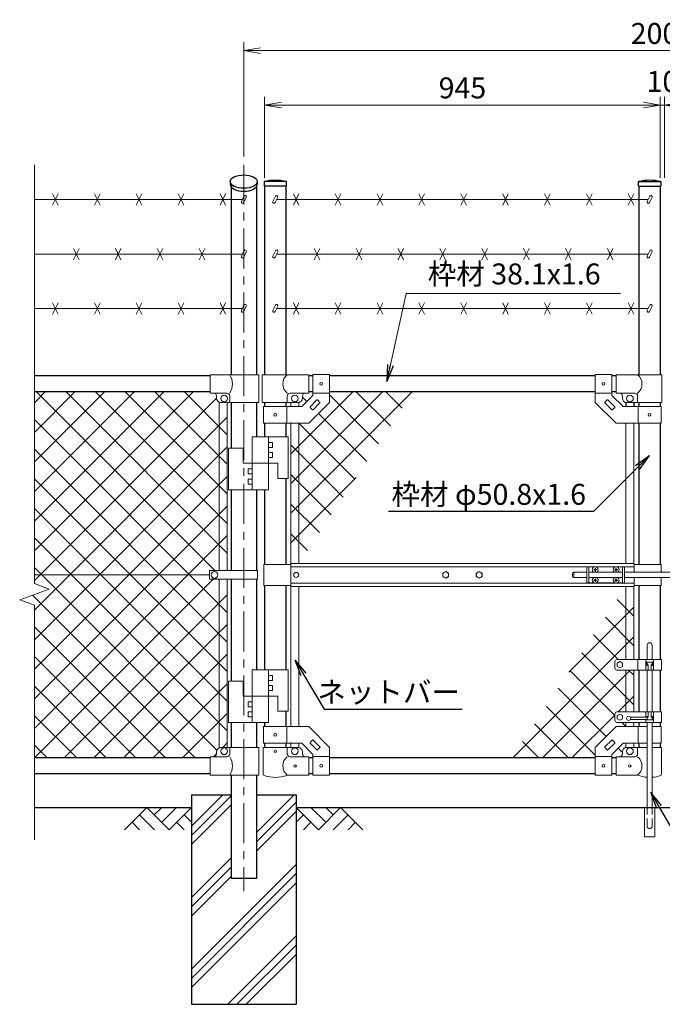
# Model space of a CAD drawing. Units: millimetres. Extents: x 8400 to 16800, y 0 to 5940.
# Drawn here: x 12549 to 14084, y 2181 to 4532 of the extents above; entities that cross this region are included whole.
import ezdxf
from ezdxf import colors
from ezdxf.entities.mleader import LeaderData, LeaderLine
from ezdxf.enums import TextEntityAlignment as Align
from ezdxf.math import Vec2, Vec3

# ---------------------------------------------------------------- set-up
doc = ezdxf.new("R2010")
doc.units = ezdxf.units.MM
doc.header["$LTSCALE"] = 3
doc.header["$MEASUREMENT"] = 0
doc.linetypes.add('CENTER', pattern=[50.8, 31.75, -6.35, 6.35, -6.35])
doc.linetypes.add('DASHED', pattern=[19.05, 12.7, -6.35])
doc.layers.get('Defpoints').update_dxf_attribs({"color": 8})
for name, color, linetype in [('D-BGD', 7, 'Continuous'), ('D-STR1', 1, 'Continuous'), ('D-STR4', 7, 'Continuous')]:
    doc.layers.add(name, color=color, linetype=linetype)
for name, color, linetype, lineweight in [('D-BMK', 2, 'CENTER', 13), ('D-DCR-HCH', 7, 'Continuous', 13), ('D-STR-DIM', 7, 'Continuous', 13), ('D-STR-TXT', 7, 'Continuous', 13), ('D-STR2', 7, 'Continuous', 13), ('D-STR3', 3, 'Continuous', 13)]:
    doc.layers.add(name, color=color, linetype=linetype, lineweight=lineweight)
doc.styles.add('ゴシック', font='txt')
doc.dimstyles.new('STYLE', dxfattribs={"dimscale": 20, "dimtxt": 2.5, "dimasz": 2, "dimexe": 1, "dimexo": 1, "dimgap": 0.8, "dimtad": 1, "dimdsep": 46, "dimtxsty": 'ゴシック', "dimblk": 'OPEN', "dimcen": 1e-08, "dimclrd": 256, "dimclre": 256, "dimclrt": 256, "dimadec": 0, "dimazin": 2, "dimtfac": 1, "dimtmove": 2, "dimatfit": 3, "dimldrblk": 'OPEN', "dimfxl": 0, "dimtolj": 1, "dimtzin": 0, "dimlwd": -1, "dimlwe": -1, "dimarcsym": 0})

# ---------------------------------------------------------------- blocks, each defined once
blk = doc.blocks.new('_Open')
at = {"color": 0, "linetype": 'ByBlock', "lineweight": -2}
for p, q in [((-1, 0.167), (0, 0)), ((-1, -0.167), (0, 0)), ((0, 0), (-1, 0))]:
    blk.add_line(p, q, dxfattribs=at)
blk = doc.blocks.new('*D21')
at = {"layer": 'D-STR-DIM'}
for p, q in [((13134, 4154.4), (13134, 4348)), ((13174, 4328), (14039, 4328)), ((14079, 4154.4), (14079, 4348))]:
    blk.add_line(p, q, dxfattribs=at)
at = {"layer": 'Defpoints', "color": 0}
for p in [(14079, 4328), (13134, 4134.4), (14079, 4134.4)]:
    blk.add_point(p, dxfattribs=at)
at = {"layer": 'D-STR-DIM', "xscale": 40, "yscale": 40, "zscale": 40, "rotation": 180}
blk.add_blockref('_Open', (13134, 4328), dxfattribs=at)
at = {"layer": 'D-STR-DIM', "xscale": 40, "yscale": 40, "zscale": 40}
blk.add_blockref('_Open', (14079, 4328), dxfattribs=at)
at = {"layer": 'D-STR-DIM', "insert": (13606.5, 4369), "char_height": 50, "attachment_point": 5, "style": 'ゴシック'}
blk.add_mtext('\\A1;945', dxfattribs=at)
blk = doc.blocks.new('*D23')
at = {"layer": 'D-STR-DIM'}
for p, q in [((14039, 4328), (13999, 4328)), ((14079, 4154.4), (14079, 4348)), ((14079, 4328), (14089.5, 4328)), ((14089.5, 4154.4), (14089.5, 4348)), ((14129.5, 4328), (14169.5, 4328))]:
    blk.add_line(p, q, dxfattribs=at)
at = {"layer": 'Defpoints', "color": 0}
for p in [(14089.5, 4328), (14079, 4134.4), (14089.5, 4134.4)]:
    blk.add_point(p, dxfattribs=at)
at = {"layer": 'D-STR-DIM', "xscale": 40, "yscale": 40, "zscale": 40}
blk.add_blockref('_Open', (14079, 4328), dxfattribs=at)
at = {"layer": 'D-STR-DIM', "xscale": 40, "yscale": 40, "zscale": 40, "rotation": 180}
blk.add_blockref('_Open', (14089.5, 4328), dxfattribs=at)
at = {"layer": 'D-STR-DIM', "insert": (14084.2, 4384.4), "char_height": 50, "attachment_point": 5, "style": 'ゴシック'}
blk.add_mtext('\\A1;10', dxfattribs=at)
blk = doc.blocks.new('*D24')
at = {"layer": 'D-STR-DIM'}
for p, q in [((13084.2, 4205.5), (13084.2, 4478)), ((15084.2, 4205.5), (15084.2, 4478)), ((13124.2, 4458), (15044.2, 4458))]:
    blk.add_line(p, q, dxfattribs=at)
at = {"layer": 'Defpoints', "color": 0}
for p in [(15084.2, 4458), (13084.2, 4185.5), (15084.2, 4185.5)]:
    blk.add_point(p, dxfattribs=at)
at = {"layer": 'D-STR-DIM', "xscale": 40, "yscale": 40, "zscale": 40, "rotation": 180}
blk.add_blockref('_Open', (13084.2, 4458), dxfattribs=at)
at = {"layer": 'D-STR-DIM', "xscale": 40, "yscale": 40, "zscale": 40}
blk.add_blockref('_Open', (15084.2, 4458), dxfattribs=at)
at = {"layer": 'D-STR-DIM', "insert": (14084.2, 4499), "char_height": 50, "attachment_point": 5, "style": 'ゴシック'}
blk.add_mtext('\\A1;2000', dxfattribs=at)

msp = doc.modelspace()

# ---------------------------------------------------------------- linework, layer by layer
at = {"layer": 'D-BGD'}
for p, q in [((12584.215, 2651.367), (12959.215, 2651.367)), ((13209.215, 2651.367), (14959.215, 2651.367))]:
    msp.add_line(p, q, dxfattribs=at)
at = {"layer": 'D-BMK'}
msp.add_line((13084.215, 4185.524), (13084.215, 2451.367), dxfattribs=at)
at = {"layer": 'D-DCR-HCH'}
for p, q in [((12959.215, 2606.767), (13033.815, 2681.367)), ((13114.465, 2591.308), (13204.524, 2681.367)), ((12959.215, 2584.67), (13053.965, 2679.42)), ((12959.215, 2562.573), (13053.965, 2657.323)), ((13114.465, 2569.211), (13209.215, 2663.961)), ((12852.791, 2651.367), (12799.579, 2598.155)), ((12835.054, 2633.63), (12870.691, 2598.155)), ((12852.791, 2651.367), (12906.003, 2598.155)), ((12870.436, 2633.537), (12888.266, 2651.367)), ((12888.266, 2615.893), (12923.741, 2651.367)), ((12906.003, 2598.155), (12959.215, 2651.367)), ((12941.478, 2633.63), (12959.215, 2615.974)), ((13114.465, 2547.114), (13209.215, 2641.864)), ((13262.427, 2598.155), (13209.215, 2651.367)), ((13226.953, 2633.63), (13209.215, 2615.974)), ((13280.165, 2615.893), (13244.69, 2651.367)), ((13315.639, 2651.367), (13262.427, 2598.155)), ((13297.902, 2633.63), (13280.165, 2651.367)), ((13333.377, 2633.63), (13297.739, 2598.155)), ((13315.639, 2651.367), (13368.851, 2598.155)), ((12817.317, 2615.893), (12835.135, 2598.155)), ((12923.741, 2615.893), (12941.559, 2598.155)), ((13244.69, 2615.893), (13226.871, 2598.155)), ((13351.114, 2615.893), (13333.295, 2598.155)), ((12959.215, 2436.058), (13053.965, 2530.808)), ((12959.215, 2265.35), (13209.215, 2515.35)), ((12959.215, 2413.961), (13053.965, 2508.711)), ((12959.215, 2243.252), (13209.215, 2493.252)), ((12959.215, 2391.864), (13053.965, 2486.614)), ((12959.215, 2221.155), (13209.215, 2471.155)), ((13045.942, 2181.367), (13209.215, 2344.641)), ((13068.039, 2181.367), (13209.215, 2322.543)), ((13090.136, 2181.367), (13209.215, 2300.446))]:
    msp.add_line(p, q, dxfattribs=at)
at = {"layer": 'D-STR-DIM'}
for p, q in [((12584.215, 4185.524), (12584.215, 3185.594)), ((12619.454, 3172.767), (12584.215, 3185.594)), ((12548.977, 3147.115), (12619.454, 3172.767)), ((12584.215, 3134.29), (12548.977, 3147.115)), ((12584.215, 3134.29), (12584.215, 2574.062))]:
    msp.add_line(p, q, dxfattribs=at)
at = {"layer": 'D-STR1'}
for p, q in [((13052.115, 4145.367), (13052.115, 4138.439)), ((13116.315, 4145.367), (13116.315, 4138.439)), ((13185.965, 4145.367), (13132.765, 4145.367)), ((13132.765, 4145.367), (13132.765, 4134.367)), ((13185.965, 4134.367), (13185.965, 4145.367)), ((14026.965, 4145.367), (14080.165, 4145.367)), ((14026.965, 4134.367), (14026.965, 4145.367)), ((14080.165, 4145.367), (14080.165, 4134.367)), ((13053.965, 4133.069), (13053.965, 3684.367)), ((13114.465, 4133.069), (13114.465, 3684.367)), ((13185.965, 4134.367), (13132.765, 4134.367)), ((13133.965, 4134.367), (13133.965, 3684.367)), ((13184.765, 4134.367), (13184.765, 3684.367)), ((14026.965, 4134.367), (14080.165, 4134.367)), ((14028.165, 4134.367), (14028.165, 3684.367)), ((14078.965, 4134.367), (14078.965, 3684.367)), ((13004.215, 3681.367), (12584.215, 3681.367)), ((13249.365, 3681.367), (13239.365, 3681.367)), ((13923.565, 3681.367), (13289.365, 3681.367)), ((13973.565, 3681.367), (13963.565, 3681.367)), ((13004.215, 3643.367), (12584.215, 3643.367)), ((13249.365, 3643.367), (13239.365, 3643.367)), ((13923.565, 3643.367), (13289.365, 3643.367)), ((13973.565, 3643.367), (13963.565, 3643.367)), ((13053.965, 3618.367), (13053.965, 3508.867)), ((13114.465, 3618.367), (13114.465, 3535.867)), ((13133.965, 3618.367), (13133.965, 3608.367)), ((13184.765, 3618.367), (13184.765, 3608.367)), ((13997.065, 3618.367), (13997.065, 3608.367)), ((14016.065, 3618.367), (14016.065, 3608.367)), ((14028.165, 3618.367), (14028.165, 3608.367)), ((14078.965, 3618.367), (14078.965, 3608.367)), ((13133.965, 3568.367), (13133.965, 3535.867)), ((13184.765, 3568.367), (13184.765, 3535.867)), ((14028.165, 3568.367), (14028.165, 3231.367)), ((14078.965, 3568.367), (14078.965, 3231.367)), ((13184.765, 3436.867), (13184.765, 3231.367)), ((13053.965, 3409.867), (13053.965, 3216.867)), ((13114.465, 3409.867), (13114.465, 3216.867)), ((13133.965, 3409.867), (13133.965, 3231.367)), ((13053.965, 3195.868), (13053.965, 2952.768)), ((13114.465, 3195.868), (13114.465, 2979.768)), ((13133.965, 3181.367), (13133.965, 2979.768)), ((13184.765, 3181.367), (13184.765, 2979.768)), ((14028.165, 3181.367), (14028.165, 3004.368)), ((14078.965, 3181.367), (14078.965, 3004.368)), ((14028.165, 2979.368), (14028.165, 2879.368)), ((14078.965, 2979.368), (14078.965, 2879.368)), ((13184.765, 2880.768), (13184.765, 2844.368)), ((13053.965, 2853.768), (13053.965, 2794.367)), ((13114.465, 2853.768), (13114.465, 2794.367)), ((13133.965, 2853.768), (13133.965, 2844.368)), ((14028.165, 2854.368), (14028.165, 2844.368)), ((14078.965, 2854.368), (14078.965, 2844.368)), ((13133.965, 2804.368), (13133.965, 2794.367)), ((13184.765, 2804.368), (13184.765, 2794.367)), ((14028.165, 2804.368), (14028.165, 2794.367)), ((14078.965, 2804.368), (14078.965, 2794.367)), ((13004.215, 2769.367), (12584.215, 2769.367)), ((13249.365, 2769.367), (13239.365, 2769.367)), ((13923.565, 2769.367), (13289.365, 2769.367)), ((13973.565, 2769.367), (13963.565, 2769.367)), ((13004.215, 2731.367), (12584.215, 2731.367)), ((13053.965, 2728.367), (13053.965, 2481.367)), ((13114.465, 2728.367), (13114.465, 2481.367)), ((13249.365, 2731.367), (13239.365, 2731.367)), ((13923.565, 2731.367), (13289.365, 2731.367)), ((13973.565, 2731.367), (13963.565, 2731.367)), ((13114.465, 2481.367), (13053.965, 2481.367))]:
    msp.add_line(p, q, dxfattribs=at)
for centre in [(13159.365, 4028.941), (14053.565, 4028.941)]:
    msp.add_arc(centre, 119.427, 77.130522, 102.869478, dxfattribs=at)
msp.add_ellipse((13084.215, 4145.367), major_axis=(-32.1, 0), ratio=0.5, dxfattribs=at)
msp.add_ellipse((13084.215, 4138.439), major_axis=(-32.1, 0), ratio=0.5, start_param=0, end_param=3.14159265, dxfattribs=at)
at = {"layer": 'D-STR2'}
for p, q in [((12584.215, 3263.914), (12963.669, 3643.367)), ((12584.215, 3334.625), (12892.958, 3643.367)), ((12584.215, 3405.335), (12822.247, 3643.367)), ((12584.215, 3476.046), (12751.537, 3643.367)), ((12584.215, 3546.757), (12680.826, 3643.367)), ((12584.215, 3617.467), (12610.115, 3643.367)), ((13015.485, 3216.867), (12588.984, 3643.367)), ((13044.715, 3258.347), (12659.694, 3643.367)), ((13044.715, 3329.057), (12730.405, 3643.367)), ((13044.715, 3399.768), (12801.116, 3643.367)), ((13044.715, 3470.479), (12871.826, 3643.367)), ((13044.715, 3541.189), (12942.537, 3643.367)), ((13196.865, 3495.378), (13344.855, 3643.367)), ((13196.865, 3424.667), (13415.566, 3643.367)), ((13196.865, 3353.956), (13486.276, 3643.367)), ((13434.452, 3561.928), (13353.013, 3643.367)), ((13462.727, 3604.364), (13423.723, 3643.367)), ((12584.215, 3193.203), (13019.217, 3628.205)), ((13234.694, 3620.265), (13224.365, 3630.594)), ((13406.177, 3519.492), (13289.365, 3636.304)), ((12584.215, 3122.493), (13044.715, 3582.993)), ((13044.715, 3116.925), (12584.215, 3577.425)), ((13377.902, 3477.057), (13262.978, 3591.98)), ((13349.627, 3434.621), (13215.881, 3568.367)), ((12584.215, 3051.782), (13044.715, 3512.282)), ((13044.715, 3046.215), (12584.215, 3506.715)), ((13321.352, 3392.185), (13196.865, 3516.672)), ((12584.215, 2981.071), (13044.715, 3441.571)), ((13044.715, 2975.504), (12584.215, 3436.004)), ((13293.077, 3349.749), (13196.865, 3445.961)), ((13196.865, 3283.246), (13352.396, 3438.777)), ((12584.215, 2910.36), (13044.715, 3370.86)), ((13044.715, 2904.793), (12584.215, 3365.293)), ((13264.802, 3307.314), (13196.865, 3375.251)), ((12584.215, 2839.65), (13044.715, 3300.15)), ((13044.715, 2834.083), (12584.215, 3294.583)), ((13236.528, 3264.878), (13196.865, 3304.54)), ((13019.952, 2788.135), (12584.215, 3223.872)), ((12584.644, 2769.367), (13011.144, 3195.868)), ((12968.009, 2769.367), (12579.244, 3158.132)), ((12655.354, 2769.367), (13044.715, 3158.728)), ((14016.065, 3129.489), (13860.534, 2973.958)), ((13976.403, 3147.857), (14016.065, 3108.195)), ((13948.128, 3105.421), (14016.065, 3037.484)), ((12897.298, 2769.367), (12584.215, 3082.451)), ((12726.065, 2769.367), (13044.715, 3088.018)), ((14016.065, 3058.779), (13726.654, 2769.367)), ((13919.853, 3062.985), (13978.471, 3004.368)), ((12826.588, 2769.367), (12584.215, 3011.74)), ((12796.776, 2769.367), (13044.715, 3017.307)), ((13891.578, 3020.55), (14016.065, 2896.063)), ((14007.365, 2979.368), (13797.365, 2769.367)), ((13863.303, 2978.114), (13970.565, 2870.852)), ((14003.471, 2979.368), (14016.065, 2966.773)), ((12755.877, 2769.367), (12584.215, 2941.029)), ((12867.486, 2769.367), (13044.186, 2946.067)), ((13835.028, 2935.678), (13949.952, 2820.754)), ((14016.065, 2917.357), (13978.076, 2879.368)), ((13806.753, 2893.243), (13923.565, 2776.431)), ((12685.166, 2769.367), (12584.215, 2870.318)), ((12938.197, 2769.367), (13044.715, 2875.886)), ((13970.565, 2871.857), (13868.075, 2769.367)), ((13778.478, 2850.807), (13859.918, 2769.367)), ((13987.05, 2854.368), (13997.05, 2844.368)), ((12614.456, 2769.367), (12584.215, 2799.608)), ((13033.908, 2794.367), (13044.715, 2805.175)), ((13750.203, 2808.371), (13789.207, 2769.367)), ((13011.908, 2772.367), (13019.215, 2779.675)), ((13978.236, 2792.47), (13988.565, 2782.141))]:
    msp.add_line(p, q, dxfattribs=at)
at = {"layer": 'D-STR3'}
for p, q in [((12640.924, 4115.784), (12627.507, 4088.951)), ((12640.924, 4088.951), (12627.507, 4115.784)), ((12740.924, 4115.784), (12727.507, 4088.951)), ((12740.924, 4088.951), (12727.507, 4115.784)), ((12840.924, 4115.784), (12827.507, 4088.951)), ((12840.924, 4088.951), (12827.507, 4115.784)), ((12940.924, 4115.784), (12927.507, 4088.951)), ((12940.924, 4088.951), (12927.507, 4115.784)), ((13040.924, 4115.784), (13027.507, 4088.951)), ((13040.924, 4088.951), (13027.507, 4115.784)), ((13202.657, 4115.784), (13216.073, 4088.951)), ((13202.657, 4088.951), (13216.073, 4115.784)), ((13302.657, 4115.784), (13316.073, 4088.951)), ((13302.657, 4088.951), (13316.073, 4115.784)), ((13402.657, 4115.784), (13416.073, 4088.951)), ((13402.657, 4088.951), (13416.073, 4115.784)), ((13502.657, 4115.784), (13516.073, 4088.951)), ((13502.657, 4088.951), (13516.073, 4115.784)), ((13602.657, 4115.784), (13616.073, 4088.951)), ((13602.657, 4088.951), (13616.073, 4115.784)), ((13702.657, 4115.784), (13716.073, 4088.951)), ((13702.657, 4088.951), (13716.073, 4115.784)), ((13802.657, 4115.784), (13816.073, 4088.951)), ((13802.657, 4088.951), (13816.073, 4115.784)), ((13902.657, 4115.784), (13916.073, 4088.951)), ((13902.657, 4088.951), (13916.073, 4115.784)), ((14002.657, 4115.784), (14016.073, 4088.951)), ((14002.657, 4088.951), (14016.073, 4115.784)), ((12584.215, 4102.367), (13080.905, 4102.367)), ((13084.649, 4110.397), (13078.699, 4097.636)), ((13090.087, 4107.861), (13084.136, 4095.1)), ((13159.799, 4110.397), (13153.849, 4097.636)), ((13165.237, 4107.861), (13159.286, 4095.1)), ((14050.255, 4102.367), (13162.675, 4102.367)), ((14053.999, 4110.397), (14048.049, 4097.636)), ((14059.437, 4107.861), (14053.486, 4095.1)), ((12584.215, 3972.367), (13080.905, 3972.367)), ((12690.924, 3985.784), (12677.507, 3958.951)), ((12690.924, 3958.951), (12677.507, 3985.784)), ((12790.924, 3985.784), (12777.507, 3958.951)), ((12790.924, 3958.951), (12777.507, 3985.784)), ((12890.924, 3985.784), (12877.507, 3958.951)), ((12890.924, 3958.951), (12877.507, 3985.784)), ((12990.924, 3985.784), (12977.507, 3958.951)), ((12990.924, 3958.951), (12977.507, 3985.784)), ((13084.649, 3980.397), (13078.699, 3967.636)), ((13090.087, 3977.861), (13084.136, 3965.1)), ((13159.799, 3980.397), (13153.849, 3967.636)), ((13165.237, 3977.861), (13159.286, 3965.1)), ((14050.255, 3972.367), (13162.675, 3972.367)), ((13252.657, 3985.784), (13266.073, 3958.951)), ((13252.657, 3958.951), (13266.073, 3985.784)), ((13352.657, 3985.784), (13366.073, 3958.951)), ((13352.657, 3958.951), (13366.073, 3985.784)), ((13452.657, 3985.784), (13466.073, 3958.951)), ((13452.657, 3958.951), (13466.073, 3985.784)), ((13552.657, 3985.784), (13566.073, 3958.951)), ((13552.657, 3958.951), (13566.073, 3985.784)), ((13652.657, 3985.784), (13666.073, 3958.951)), ((13652.657, 3958.951), (13666.073, 3985.784)), ((13752.657, 3985.784), (13766.073, 3958.951)), ((13752.657, 3958.951), (13766.073, 3985.784)), ((13852.657, 3985.784), (13866.073, 3958.951)), ((13852.657, 3958.951), (13866.073, 3985.784)), ((13952.657, 3985.784), (13966.073, 3958.951)), ((13952.657, 3958.951), (13966.073, 3985.784)), ((14053.999, 3980.397), (14048.049, 3967.636)), ((14059.437, 3977.861), (14053.486, 3965.1)), ((12640.924, 3855.784), (12627.507, 3828.951)), ((12640.924, 3828.951), (12627.507, 3855.784)), ((12740.924, 3855.784), (12727.507, 3828.951)), ((12740.924, 3828.951), (12727.507, 3855.784)), ((12840.924, 3855.784), (12827.507, 3828.951)), ((12840.924, 3828.951), (12827.507, 3855.784)), ((12940.924, 3855.784), (12927.507, 3828.951)), ((12940.924, 3828.951), (12927.507, 3855.784)), ((13040.924, 3855.784), (13027.507, 3828.951)), ((13040.924, 3828.951), (13027.507, 3855.784)), ((13202.657, 3855.784), (13216.073, 3828.951)), ((13202.657, 3828.951), (13216.073, 3855.784)), ((13302.657, 3855.784), (13316.073, 3828.951)), ((13302.657, 3828.951), (13316.073, 3855.784)), ((13402.657, 3855.784), (13416.073, 3828.951)), ((13402.657, 3828.951), (13416.073, 3855.784)), ((13502.657, 3855.784), (13516.073, 3828.951)), ((13502.657, 3828.951), (13516.073, 3855.784)), ((13602.657, 3855.784), (13616.073, 3828.951)), ((13602.657, 3828.951), (13616.073, 3855.784)), ((13702.657, 3855.784), (13716.073, 3828.951)), ((13702.657, 3828.951), (13716.073, 3855.784)), ((13802.657, 3855.784), (13816.073, 3828.951)), ((13802.657, 3828.951), (13816.073, 3855.784)), ((13902.657, 3855.784), (13916.073, 3828.951)), ((13902.657, 3828.951), (13916.073, 3855.784)), ((14002.657, 3855.784), (14016.073, 3828.951)), ((14002.657, 3828.951), (14016.073, 3855.784)), ((12584.215, 3842.367), (13080.905, 3842.367)), ((13084.649, 3850.397), (13078.699, 3837.636)), ((13090.087, 3847.861), (13084.136, 3835.1)), ((13159.799, 3850.397), (13153.849, 3837.636)), ((13165.237, 3847.861), (13159.286, 3835.1)), ((14050.255, 3842.367), (13162.675, 3842.367)), ((14053.999, 3850.397), (14048.049, 3837.636)), ((14059.437, 3847.861), (14053.486, 3835.1)), ((13119.915, 3684.367), (13004.215, 3684.367)), ((13004.215, 3640.367), (13004.215, 3684.367)), ((13119.915, 3618.367), (13119.915, 3684.367)), ((13239.365, 3684.367), (13128.415, 3684.367)), ((13128.415, 3684.367), (13128.415, 3618.367)), ((13239.365, 3640.367), (13239.365, 3684.367)), ((13249.365, 3684.617), (13249.365, 3634.936)), ((13249.365, 3684.617), (13289.365, 3684.617)), ((13289.365, 3684.617), (13289.365, 3618.367)), ((13923.565, 3684.617), (13923.565, 3618.367)), ((13963.565, 3684.617), (13923.565, 3684.617)), ((13963.565, 3684.617), (13963.565, 3634.936)), ((13973.565, 3684.367), (14082.915, 3684.367)), ((13973.565, 3640.367), (13973.565, 3684.367)), ((14082.915, 3684.367), (14082.915, 3618.367)), ((13043.815, 3640.367), (13004.215, 3640.367)), ((13019.215, 3628.367), (13019.215, 3633.367)), ((13050.815, 3618.367), (13050.815, 3633.367)), ((13187.915, 3618.367), (13187.915, 3633.367)), ((13239.365, 3640.367), (13194.915, 3640.367)), ((13222.797, 3608.367), (13249.365, 3634.936)), ((13224.365, 3628.367), (13224.365, 3633.367)), ((13242.698, 3607.771), (13258.962, 3624.035)), ((13249.365, 3640.117), (13289.365, 3640.117)), ((13260.376, 3624.035), (13266.033, 3618.378)), ((13963.565, 3640.117), (13923.565, 3640.117)), ((13952.555, 3624.035), (13946.898, 3618.378)), ((13970.232, 3607.771), (13953.969, 3624.035)), ((13990.134, 3608.367), (13963.565, 3634.936)), ((13973.565, 3640.367), (14018.015, 3640.367)), ((13988.565, 3628.367), (13988.565, 3633.367)), ((14025.015, 3618.367), (14025.015, 3633.367)), ((13025.715, 3619), (13025.715, 3216.867)), ((13119.915, 3618.367), (13029.215, 3618.367)), ((13044.715, 3618.367), (13044.715, 3216.867)), ((13128.415, 3618.367), (13214.365, 3618.367)), ((13131.665, 3608.367), (13222.797, 3608.367)), ((13131.665, 3608.367), (13131.665, 3568.367)), ((13187.065, 3608.367), (13187.065, 3568.367)), ((13196.865, 3618.367), (13196.865, 3608.367)), ((13215.865, 3618.367), (13215.865, 3608.367)), ((13239.365, 3568.367), (13289.365, 3618.367)), ((13242.698, 3606.357), (13248.355, 3600.7)), ((13249.769, 3600.7), (13266.033, 3616.964)), ((13973.565, 3568.367), (13923.565, 3618.367)), ((13963.161, 3600.7), (13946.898, 3616.964)), ((13970.232, 3606.357), (13964.576, 3600.7)), ((14081.265, 3608.367), (13990.134, 3608.367)), ((14082.915, 3618.367), (13998.565, 3618.367)), ((14025.865, 3608.367), (14025.865, 3568.367)), ((14081.265, 3608.367), (14081.265, 3568.367)), ((13131.665, 3568.367), (13239.365, 3568.367)), ((13196.865, 3568.367), (13196.865, 3233.867)), ((13215.865, 3568.367), (13215.865, 3233.867)), ((14081.265, 3568.367), (13973.565, 3568.367)), ((13997.065, 3568.367), (13997.065, 3233.867)), ((14016.065, 3568.367), (14016.065, 3233.867)), ((13104.465, 3535.867), (13190.465, 3535.867)), ((13104.465, 3535.867), (13104.465, 3409.867)), ((13143.465, 3535.867), (13143.465, 3409.867)), ((13190.465, 3535.867), (13190.465, 3436.867)), ((13047.465, 3508.867), (13082.465, 3508.867)), ((13047.465, 3508.867), (13047.465, 3409.867)), ((13082.465, 3508.867), (13082.465, 3472.867)), ((13143.465, 3522.367), (13152.965, 3522.367)), ((13143.465, 3510.367), (13152.965, 3510.367)), ((13152.965, 3522.367), (13152.965, 3510.367)), ((13143.465, 3498.367), (13152.965, 3498.367)), ((13143.465, 3486.367), (13152.965, 3486.367)), ((13152.965, 3498.367), (13152.965, 3486.367)), ((13082.465, 3472.867), (13165.465, 3472.867)), ((13094.965, 3447.367), (13094.965, 3459.367)), ((13104.465, 3459.367), (13094.965, 3459.367)), ((13165.465, 3472.867), (13165.465, 3436.867)), ((13104.465, 3447.367), (13094.965, 3447.367)), ((13094.965, 3423.367), (13094.965, 3435.367)), ((13104.465, 3435.367), (13094.965, 3435.367)), ((13165.465, 3436.867), (13190.465, 3436.867)), ((13047.465, 3409.867), (13143.465, 3409.867)), ((13104.465, 3423.367), (13094.965, 3423.367)), ((13132.365, 3231.367), (13132.365, 3181.367)), ((13196.465, 3231.367), (13132.365, 3231.367)), ((14016.465, 3233.867), (13196.465, 3233.867)), ((13196.465, 3233.867), (13196.465, 3178.867)), ((14016.465, 3225.867), (13196.465, 3225.867)), ((13903.565, 3225.367), (13903.565, 3187.367)), ((13920.967, 3225.367), (13903.565, 3225.367)), ((13908.065, 3225.367), (13908.065, 3187.367)), ((13923.17, 3222.017), (13923.148, 3220.72)), ((13923.96, 3222.017), (13923.17, 3222.017)), ((13923.96, 3222.017), (13923.983, 3220.72)), ((13970.967, 3225.367), (13926.163, 3225.367)), ((13973.17, 3222.017), (13973.148, 3220.72)), ((13973.96, 3222.017), (13973.17, 3222.017)), ((13973.96, 3222.017), (13973.983, 3220.72)), ((13993.565, 3225.367), (13976.163, 3225.367)), ((13989.065, 3225.367), (13989.065, 3187.367)), ((13993.565, 3225.367), (13993.565, 3187.367)), ((14016.465, 3233.867), (14016.465, 3212.867)), ((14016.465, 3231.367), (14081.065, 3231.367)), ((14081.065, 3231.367), (14081.065, 3212.867)), ((13002.22, 3206.367), (12584.215, 3206.367)), ((13002.22, 3195.868), (13002.22, 3216.867)), ((13002.22, 3216.867), (13117.015, 3216.867)), ((13117.015, 3195.868), (13117.015, 3216.867)), ((13869.615, 3209.867), (13869.615, 3202.867)), ((13883.565, 3212.867), (13872.615, 3212.867)), ((13872.615, 3212.867), (13872.615, 3199.867)), ((13883.565, 3199.867), (13872.615, 3199.867)), ((13883.41, 3212.867), (13903.565, 3212.867)), ((13883.41, 3199.867), (13903.565, 3199.867)), ((13908.065, 3212.867), (13989.065, 3212.867)), ((13908.065, 3199.867), (13989.065, 3199.867)), ((13921.712, 3219.285), (13920.415, 3219.262)), ((13920.415, 3219.262), (13920.415, 3218.867)), ((13920.415, 3218.472), (13920.415, 3218.867)), ((13921.712, 3218.45), (13920.415, 3218.472)), ((13923.17, 3215.717), (13923.148, 3217.014)), ((13923.17, 3197.017), (13923.148, 3195.72)), ((13923.96, 3215.717), (13923.17, 3215.717)), ((13923.96, 3197.017), (13923.17, 3197.017)), ((13923.96, 3215.717), (13923.983, 3217.014)), ((13923.96, 3197.017), (13923.983, 3195.72)), ((13925.418, 3219.285), (13926.715, 3219.262)), ((13925.418, 3218.45), (13926.715, 3218.472)), ((13926.715, 3219.262), (13926.715, 3218.867)), ((13926.715, 3218.472), (13926.715, 3218.867)), ((13971.712, 3219.285), (13970.415, 3219.262)), ((13970.415, 3219.262), (13970.415, 3218.867)), ((13970.415, 3218.472), (13970.415, 3218.867)), ((13971.712, 3218.45), (13970.415, 3218.472)), ((13973.17, 3215.717), (13973.148, 3217.014)), ((13973.17, 3197.017), (13973.148, 3195.72)), ((13973.96, 3215.717), (13973.17, 3215.717)), ((13973.96, 3197.017), (13973.17, 3197.017)), ((13973.96, 3215.717), (13973.983, 3217.014)), ((13973.96, 3197.017), (13973.983, 3195.72)), ((13975.418, 3219.285), (13976.715, 3219.262)), ((13975.418, 3218.45), (13976.715, 3218.472)), ((13976.715, 3219.262), (13976.715, 3218.867)), ((13976.715, 3218.472), (13976.715, 3218.867)), ((13993.565, 3212.867), (14174.865, 3212.867)), ((13993.565, 3199.867), (14174.865, 3199.867)), ((14016.465, 3199.867), (14016.465, 3178.867)), ((14081.065, 3199.867), (14081.065, 3181.367)), ((13002.22, 3195.868), (13117.015, 3195.868)), ((13025.715, 3195.868), (13025.715, 2793.735)), ((13044.715, 3195.868), (13044.715, 2794.367)), ((13196.465, 3181.367), (13132.365, 3181.367)), ((14016.465, 3186.867), (13196.465, 3186.867)), ((14016.465, 3178.867), (13196.465, 3178.867)), ((13196.865, 3178.867), (13196.865, 2844.368)), ((13215.865, 3178.867), (13215.865, 2844.368)), ((13920.967, 3187.367), (13903.565, 3187.367)), ((13921.712, 3194.285), (13920.415, 3194.262)), ((13920.415, 3194.262), (13920.415, 3193.867)), ((13920.415, 3193.472), (13920.415, 3193.867)), ((13921.712, 3193.45), (13920.415, 3193.472)), ((13923.17, 3190.717), (13923.148, 3192.014)), ((13923.96, 3190.717), (13923.17, 3190.717)), ((13923.96, 3190.717), (13923.983, 3192.014)), ((13925.418, 3194.285), (13926.715, 3194.262)), ((13925.418, 3193.45), (13926.715, 3193.472)), ((13970.967, 3187.367), (13926.163, 3187.367)), ((13926.715, 3194.262), (13926.715, 3193.867)), ((13926.715, 3193.472), (13926.715, 3193.867)), ((13971.712, 3194.285), (13970.415, 3194.262)), ((13970.415, 3194.262), (13970.415, 3193.867)), ((13970.415, 3193.472), (13970.415, 3193.867)), ((13971.712, 3193.45), (13970.415, 3193.472)), ((13973.17, 3190.717), (13973.148, 3192.014)), ((13973.96, 3190.717), (13973.17, 3190.717)), ((13973.96, 3190.717), (13973.983, 3192.014)), ((13975.418, 3194.285), (13976.715, 3194.262)), ((13975.418, 3193.45), (13976.715, 3193.472)), ((13993.565, 3187.367), (13976.163, 3187.367)), ((13976.715, 3194.262), (13976.715, 3193.867)), ((13976.715, 3193.472), (13976.715, 3193.867)), ((13997.065, 3178.867), (13997.065, 3004.368)), ((14016.065, 3178.867), (14016.065, 3004.368)), ((14016.465, 3181.367), (14081.065, 3181.367)), ((14047.565, 3039.368), (14047.565, 3004.368)), ((14059.565, 3039.368), (14059.565, 3004.368)), ((13970.565, 2999.368), (13970.565, 2984.368)), ((14081.566, 3004.368), (13975.565, 3004.368)), ((13976.065, 2995.673), (13982.565, 2999.425)), ((13976.065, 2988.167), (13976.065, 2995.673)), ((13982.565, 2984.414), (13976.065, 2988.167)), ((13982.565, 2999.425), (13989.065, 2995.673)), ((13989.065, 2988.167), (13982.565, 2984.414)), ((13989.065, 2995.673), (13989.065, 2988.167)), ((14025.565, 3004.368), (14025.565, 2979.368)), ((14044.565, 3004.368), (14044.565, 2979.368)), ((14062.565, 2998.368), (14044.565, 2998.368)), ((14046.865, 2998.368), (14046.865, 2990.054)), ((14047.565, 2998.368), (14047.565, 2990.298)), ((14048.565, 2991.868), (14049.565, 2991.868)), ((14050.065, 2991.368), (14050.065, 2979.368)), ((14057.065, 2991.368), (14057.065, 2979.368)), ((14057.565, 2991.868), (14058.565, 2991.868)), ((14059.565, 2998.368), (14059.565, 2990.298)), ((14060.265, 2998.368), (14060.265, 2991.868)), ((14060.265, 2998.368), (14060.265, 2990.054)), ((14062.565, 3004.368), (14062.565, 2979.368)), ((14081.566, 3004.368), (14081.566, 2979.368)), ((13104.465, 2979.768), (13190.465, 2979.768)), ((13104.465, 2979.768), (13104.465, 2853.768)), ((13143.465, 2979.768), (13143.465, 2853.768)), ((13143.465, 2966.268), (13152.965, 2966.268)), ((13152.965, 2966.268), (13152.965, 2954.268)), ((13190.465, 2979.768), (13190.465, 2880.768)), ((14081.566, 2979.368), (13975.565, 2979.368)), ((13997.065, 2979.368), (13997.065, 2879.368)), ((14016.065, 2979.368), (14016.065, 2879.368)), ((14047.565, 2979.368), (14047.565, 2879.368)), ((14059.565, 2979.368), (14059.565, 2879.368)), ((13047.465, 2952.768), (13082.465, 2952.768)), ((13047.465, 2952.768), (13047.465, 2853.768)), ((13082.465, 2952.768), (13082.465, 2916.768)), ((13143.465, 2954.268), (13152.965, 2954.268)), ((13143.465, 2942.268), (13152.965, 2942.268)), ((13152.965, 2942.268), (13152.965, 2930.268)), ((13082.465, 2916.768), (13165.465, 2916.768)), ((13143.465, 2930.268), (13152.965, 2930.268)), ((13165.465, 2916.768), (13165.465, 2880.768)), ((13094.965, 2891.268), (13094.965, 2903.268)), ((13104.465, 2903.268), (13094.965, 2903.268)), ((13104.465, 2891.268), (13094.965, 2891.268)), ((13094.965, 2867.268), (13094.965, 2879.268)), ((13104.465, 2879.268), (13094.965, 2879.268)), ((13165.465, 2880.768), (13190.465, 2880.768)), ((13970.565, 2859.368), (13970.565, 2874.368)), ((14081.566, 2879.368), (13975.565, 2879.368)), ((13982.565, 2874.321), (13976.065, 2870.568)), ((13976.065, 2870.568), (13976.065, 2863.062)), ((13989.065, 2870.568), (13982.565, 2874.321)), ((13989.065, 2863.062), (13989.065, 2870.568)), ((14044.565, 2866.94), (14044.565, 2879.368)), ((14046.865, 2866.94), (14046.865, 2868.681)), ((14047.565, 2860.368), (14047.565, 2868.437)), ((14047.565, 2868.437), (14047.565, 2865.298)), ((14050.065, 2867.368), (14050.065, 2879.368)), ((14057.065, 2867.368), (14057.065, 2879.368)), ((14059.565, 2860.368), (14059.565, 2868.437)), ((14059.565, 2868.437), (14059.565, 2865.298)), ((14060.265, 2860.368), (14060.265, 2868.681)), ((14062.565, 2854.368), (14062.565, 2879.368)), ((14081.566, 2879.368), (14081.566, 2854.368)), ((13047.465, 2853.768), (13143.465, 2853.768)), ((13104.465, 2867.268), (13094.965, 2867.268)), ((13131.665, 2844.368), (13239.365, 2844.368)), ((13131.665, 2804.368), (13131.665, 2844.368)), ((13187.065, 2804.368), (13187.065, 2844.368)), ((13239.365, 2844.368), (13289.365, 2794.368)), ((13973.565, 2844.368), (13923.565, 2794.368)), ((14047.565, 2844.368), (13973.565, 2844.368)), ((14081.566, 2854.368), (13975.565, 2854.368)), ((13976.065, 2863.062), (13982.565, 2859.31)), ((13982.565, 2859.31), (13989.065, 2863.062)), ((13997.065, 2854.368), (13997.065, 2844.368)), ((14047.565, 2866.94), (14007.565, 2866.94)), ((14047.565, 2860.94), (14007.565, 2860.94)), ((14016.065, 2854.368), (14016.065, 2844.368)), ((14025.865, 2804.368), (14025.865, 2844.368)), ((14044.565, 2854.368), (14044.565, 2860.94)), ((14062.565, 2860.368), (14044.565, 2860.368)), ((14046.865, 2860.368), (14046.865, 2860.94)), ((14047.565, 2854.368), (14047.565, 2651.367)), ((14048.565, 2866.868), (14049.565, 2866.868)), ((14057.565, 2866.868), (14058.565, 2866.868)), ((14059.565, 2854.368), (14059.565, 2651.367)), ((14081.265, 2844.368), (14059.565, 2844.368)), ((14060.265, 2860.368), (14060.265, 2866.868)), ((14081.265, 2804.368), (14081.265, 2844.368)), ((13131.665, 2804.368), (13222.797, 2804.368)), ((13196.865, 2804.368), (13196.865, 2794.367)), ((13215.865, 2804.368), (13215.865, 2794.254)), ((13222.797, 2804.368), (13249.365, 2777.799)), ((13242.698, 2806.378), (13248.355, 2812.035)), ((13242.698, 2804.964), (13258.962, 2788.7)), ((13249.769, 2812.035), (13266.033, 2795.771)), ((13963.161, 2812.035), (13946.898, 2795.771)), ((13970.232, 2804.964), (13953.969, 2788.7)), ((13990.134, 2804.368), (13963.565, 2777.799)), ((13970.232, 2806.378), (13964.576, 2812.035)), ((14047.565, 2804.368), (13990.134, 2804.368)), ((13997.065, 2804.368), (13997.065, 2794.254)), ((14016.065, 2804.368), (14016.065, 2794.367)), ((14081.265, 2804.368), (14059.565, 2804.368)), ((13019.215, 2784.367), (13019.215, 2779.367)), ((13119.915, 2794.367), (13029.215, 2794.367)), ((13050.815, 2794.367), (13050.815, 2779.367)), ((13119.915, 2794.367), (13119.915, 2728.367)), ((13130.815, 2794.367), (13187.915, 2794.367)), ((13130.815, 2794.367), (13130.815, 2730.675)), ((13187.915, 2794.367), (13187.915, 2779.367)), ((13187.915, 2794.367), (13214.365, 2794.367)), ((13224.365, 2779.367), (13224.365, 2784.367)), ((13249.365, 2728.118), (13249.365, 2777.799)), ((13260.376, 2788.7), (13266.033, 2794.357)), ((13289.365, 2728.118), (13289.365, 2794.368)), ((13923.565, 2728.118), (13923.565, 2794.368)), ((13952.555, 2788.7), (13946.898, 2794.357)), ((13963.565, 2728.118), (13963.565, 2777.799)), ((13988.565, 2779.367), (13988.565, 2784.367)), ((14025.015, 2794.367), (13998.565, 2794.367)), ((14047.565, 2794.367), (14025.015, 2794.367)), ((14025.015, 2794.367), (14025.015, 2779.367)), ((14082.115, 2794.367), (14059.565, 2794.367)), ((14082.115, 2794.367), (14082.115, 2730.675)), ((13043.815, 2772.367), (13004.215, 2772.367)), ((13004.215, 2772.367), (13004.215, 2728.367)), ((13239.365, 2772.367), (13194.915, 2772.367)), ((13239.365, 2728.367), (13239.365, 2772.367)), ((13249.365, 2772.618), (13289.365, 2772.618)), ((13963.565, 2772.618), (13923.565, 2772.618)), ((13973.565, 2772.367), (14018.015, 2772.367)), ((13973.565, 2728.367), (13973.565, 2772.367)), ((13119.915, 2728.367), (13004.215, 2728.367)), ((13239.365, 2728.367), (13187.915, 2728.367)), ((13249.365, 2728.118), (13289.365, 2728.118)), ((13963.565, 2728.118), (13923.565, 2728.118)), ((13973.565, 2728.367), (14025.015, 2728.367)), ((14041.065, 2651.368), (14041.065, 2581.368)), ((14066.065, 2651.368), (14066.065, 2581.368)), ((14041.065, 2581.368), (14066.065, 2581.368))]:
    msp.add_line(p, q, dxfattribs=at)
at = {"layer": 'D-STR3', "linetype": 'DASHED', "ltscale": 0.5}
for p, q in [((14047.565, 2605.854), (14047.565, 2651.368)), ((14059.565, 2605.87), (14059.565, 2651.367))]:
    msp.add_line(p, q, dxfattribs=at)
at = {"layer": 'D-STR3', "linetype": 'DASHED'}
msp.add_line((14055.065, 2601.37), (14052.065, 2601.37), dxfattribs=at)
at = {"layer": 'D-STR3'}
for points in [[(13566.465, 3214.467), (13559.45, 3210.417), (13559.45, 3202.317), (13566.465, 3198.267), (13573.48, 3202.317), (13573.48, 3210.417)], [(13646.465, 3214.467), (13639.45, 3210.417), (13639.45, 3202.317), (13646.465, 3198.267), (13653.48, 3202.317), (13653.48, 3210.417)]]:
    msp.add_lwpolyline(points, close=True, dxfattribs=at)
for centre, radius in [((13269.365, 3662.367), 3.25), ((13943.565, 3662.367), 3.25), ((13037.215, 3627.367), 8), ((13206.365, 3627.367), 8), ((14006.565, 3627.367), 8), ((13159.365, 3588.367), 3.25), ((14053.565, 3588.367), 3.25), ((13014.219, 3206.368), 8), ((13209.365, 3206.367), 6), ((13566.465, 3206.367), 7.034), ((13646.465, 3206.367), 7.034), ((14003.565, 2863.94), 5), ((13159.365, 2824.368), 3.25), ((13037.215, 2785.367), 8), ((13159.765, 2785.368), 3), ((13206.365, 2785.367), 8), ((14006.565, 2785.367), 8), ((13206.765, 2750.368), 3), ((13269.365, 2750.368), 3.25), ((13943.565, 2750.368), 3.25), ((14006.165, 2750.368), 3)]:
    msp.add_circle(centre, radius, dxfattribs=at)
for centre, radius, start, end in [((13081.418, 4096.368), 3, 154.99707, 334.995238), ((13087.368, 4109.129), 3, 334.995238, 154.99707), ((13156.568, 4096.368), 3, 154.99707, 334.995238), ((13162.518, 4109.129), 3, 334.995238, 154.99707), ((14050.768, 4096.368), 3, 154.99707, 334.995238), ((14056.718, 4109.129), 3, 334.995238, 154.99707), ((13087.368, 3979.129), 3, 334.995238, 154.99707), ((13162.518, 3979.129), 3, 334.995238, 154.99707), ((14056.718, 3979.129), 3, 334.995238, 154.99707), ((13081.418, 3966.368), 3, 154.99707, 334.995238), ((13156.568, 3966.368), 3, 154.99707, 334.995238), ((14050.768, 3966.368), 3, 154.99707, 334.995238), ((13081.418, 3836.368), 3, 154.99707, 334.995238), ((13087.368, 3849.129), 3, 334.995238, 154.99707), ((13156.568, 3836.368), 3, 154.99707, 334.995238), ((13162.518, 3849.129), 3, 334.995238, 154.99707), ((14050.768, 3836.368), 3, 154.99707, 334.995238), ((14056.718, 3849.129), 3, 334.995238, 154.99707), ((13016.6, 3662.367), 40.678, 327.259645, 32.740355), ((13206.112, 3662.367), 28.55, 129.594185, 230.405815), ((14006.819, 3662.367), 28.55, 309.594185, 50.405815), ((13012.215, 3633.367), 7, 0, 90), ((13029.215, 3628.367), 10, 180, 270), ((13043.815, 3633.367), 7, 0, 90), ((13194.915, 3633.367), 7, 90, 180), ((13214.365, 3628.367), 10, 270, 0), ((13231.365, 3633.367), 7, 90, 180), ((13259.669, 3623.327), 1, 45, 135), ((13953.262, 3623.327), 1, 45, 135), ((13981.565, 3633.367), 7, 0, 90), ((13998.565, 3628.367), 10, 180, 270), ((14018.015, 3633.367), 7, 0, 90), ((13243.405, 3607.064), 1, 135, 225), ((13249.062, 3601.407), 1, 225, 315), ((13265.326, 3617.671), 1, 315, 45), ((13947.605, 3617.671), 1, 135, 225), ((13963.868, 3601.407), 1, 225, 315), ((13969.525, 3607.064), 1, 315, 45), ((13923.565, 3218.867), 7, 0, 180), ((13921.66, 3220.772), 1.488, 270, 0), ((13925.47, 3220.772), 1.488, 180, 270), ((13973.565, 3218.867), 7, 0, 180), ((13971.66, 3220.772), 1.488, 270, 0), ((13975.47, 3220.772), 1.488, 180, 270), ((13872.615, 3209.867), 3, 90, 180), ((13872.615, 3202.867), 3, 180, 270), ((13923.565, 3218.867), 7, 180, 238.997281), ((13923.565, 3193.867), 7, 121.002719, 180), ((13921.66, 3216.962), 1.488, 0, 90), ((13925.47, 3216.962), 1.488, 90, 180), ((13923.565, 3218.867), 7, 301.002719, 0), ((13923.565, 3193.867), 7, 0, 58.997281), ((13973.565, 3218.867), 7, 180, 238.997281), ((13973.565, 3193.867), 7, 121.002719, 180), ((13971.66, 3216.962), 1.488, 0, 90), ((13975.47, 3216.962), 1.488, 90, 180), ((13973.565, 3218.867), 7, 301.002719, 0), ((13973.565, 3193.867), 7, 0, 58.997281), ((13923.565, 3193.867), 7, 180, 0), ((13921.66, 3195.772), 1.488, 270, 0), ((13921.66, 3191.962), 1.488, 0, 90), ((13925.47, 3195.772), 1.488, 180, 270), ((13925.47, 3191.962), 1.488, 90, 180), ((13973.565, 3193.867), 7, 180, 0), ((13971.66, 3195.772), 1.488, 270, 0), ((13971.66, 3191.962), 1.488, 0, 90), ((13975.47, 3195.772), 1.488, 180, 270), ((13975.47, 3191.962), 1.488, 90, 180), ((14053.565, 3038.268), 6.1, 10.388858, 169.611142), ((13975.565, 2999.368), 5, 90, 180), ((14046.565, 2992.039), 2.007, 184.89299, 355.10701), ((14049.565, 2991.368), 0.5, 0, 90), ((14057.565, 2991.368), 0.5, 90, 180), ((14060.565, 2992.039), 2.007, 184.89299, 355.10701), ((13975.565, 2984.368), 5, 180, 270), ((13975.565, 2874.368), 5, 90, 180), ((14046.565, 2866.696), 2.007, 4.89299, 175.10701), ((14060.565, 2866.696), 2.007, 4.89299, 175.10701), ((13975.565, 2859.368), 5, 180, 270), ((14049.565, 2867.368), 0.5, 270, 0), ((14057.565, 2867.368), 0.5, 180, 270), ((13243.405, 2805.671), 1, 135, 225), ((13249.062, 2811.328), 1, 45, 135), ((13963.868, 2811.328), 1, 45, 135), ((13969.525, 2805.671), 1, 315, 45), ((13012.215, 2779.367), 7, 270, 0), ((13029.215, 2784.367), 10, 90, 180), ((13043.815, 2779.367), 7, 270, 0), ((13194.915, 2779.367), 7, 180, 270), ((13214.365, 2784.367), 10, 0, 90), ((13231.365, 2779.367), 7, 180, 270), ((13259.669, 2789.407), 1, 225, 315), ((13265.326, 2795.064), 1, 315, 45), ((13947.605, 2795.064), 1, 135, 225), ((13953.262, 2789.407), 1, 225, 315), ((13981.565, 2779.367), 7, 270, 0), ((13998.565, 2784.367), 10, 90, 180), ((14018.015, 2779.367), 7, 270, 0), ((13016.6, 2750.367), 40.678, 327.259645, 32.740355), ((13206.111, 2750.367), 28.55, 129.594185, 230.405815), ((14006.819, 2750.367), 28.55, 309.594185, 50.405815), ((13134.115, 2730.675), 3.3, 180, 250.779489), ((13159.365, 2803.1), 80, 250.779489, 290.908403), ((14053.565, 2803.1), 80, 249.091597, 265.698648), ((14053.565, 2803.1), 80, 274.301093, 289.220511), ((14078.815, 2730.675), 3.3, 289.220511, 0)]:
    msp.add_arc(centre, radius, start, end, dxfattribs=at)
at = {"layer": 'D-STR3', "linetype": 'DASHED'}
for centre, start, end in [((14052.065, 2605.87), 179.99999, 270.000491), ((14055.065, 2605.87), 269.999509, 0.00001)]:
    msp.add_arc(centre, 4.5, start, end, dxfattribs=at)
at = {"layer": 'D-STR4'}
for p, q in [((12959.215, 2681.367), (12959.215, 2181.367)), ((12959.215, 2681.367), (13053.965, 2681.367)), ((13114.465, 2681.367), (13209.215, 2681.367)), ((13209.215, 2681.367), (13209.215, 2181.367)), ((12959.215, 2181.367), (13209.215, 2181.367))]:
    msp.add_line(p, q, dxfattribs=at)

# ---------------------------------------------------------------- texts
at = {"layer": 'D-STR-TXT', "style": 'ゴシック'}
msp.add_text('枠材 38.1x1.6', height=50, dxfattribs=at).set_placement((13523.657, 3899.878))
for s, p in [('枠材 φ50.8x1.6', (13669.329, 3392.312)), ('ネットバー', (13430.205, 2920.134))]:
    msp.add_text(s, height=50, dxfattribs=at).set_placement(p, align=Align.MIDDLE)

# ---------------------------------------------------------------- dimensions: what is measured, and where the dimension line sits
at = {"layer": 'D-STR-DIM'}
for base, p1, p2, picture, middle in [((15084.215, 4458.033), (13084.215, 4185.524), (15084.215, 4185.524), '*D24', (14084.215, 4499.033)), ((14078.965, 4328.033), (13133.965, 4134.367), (14078.965, 4134.367), '*D21', (13606.465, 4369.033))]:
    dim = msp.add_linear_dim(base=base, p1=p1, p2=p2, dimstyle='STYLE', dxfattribs=at)
    dim.commit()
    dim.dimension.update_dxf_attribs({"geometry": picture, "text_midpoint": middle})
dim = msp.add_linear_dim(base=(14089.465, 4328.033), p1=(14078.965, 4134.367), p2=(14089.465, 4134.367), text='10', dimstyle='STYLE', dxfattribs=at)
dim.commit()
dim.dimension.update_dxf_attribs({"geometry": '*D23', "text_midpoint": (14084.215, 4384.446), "dimtype": 160})

# ---------------------------------------------------------------- leaders
at = {"layer": 'D-STR-TXT'}
msp.add_leader([(13425.769, 3668.172), (13471.718, 3878.04), (13983.781, 3878.04)], dimstyle='STYLE', override={"dimgap": 0.8, "dimtad": 1}, dxfattribs=at)
ml = msp.add_multileader_mtext('Standard', dxfattribs=at)
ml.set_content('', color=256)
ml.set_leader_properties()
ml.set_arrow_properties(name='OPEN')
ml.build(insert=Vec2(0, 0))
ml.multileader.update_dxf_attribs({"text_right_attachment_type": 6, "dogleg_length": 0.36, "arrow_head_size": 40, "scale": 20})
ctx = ml.context
ctx.base_point, ctx.scale, ctx.char_height, ctx.arrow_head_size, ctx.landing_gap_size, ctx.plane_origin = Vec3(13428.211, 3359.681), 20, 3.6, 40, 1.8, Vec3(14052.903, 3491.45)
ctx.right_attachment, ctx.text_align_type = 6, 2
notes = []
notes.append((ctx, [(0, (1, 1, 0), (13439.011, 3357.881), (-1, 0), 7.2, [(0, [(14052.903, 3491.45), (13919.335, 3357.881)], 0, [])])]))
ctx.mtext.insert, ctx.mtext.alignment, ctx.mtext.flow_direction = Vec3(13430.011, 3361.481), 3, 5
ml = msp.add_multileader_mtext('Standard', dxfattribs=at)
ml.set_content('', color=256)
ml.set_leader_properties()
ml.set_arrow_properties(name='OPEN')
ml.build(insert=Vec2(0, 0))
ml.multileader.update_dxf_attribs({"text_right_attachment_type": 6, "dogleg_length": 0.36, "arrow_head_size": 40, "scale": 20})
ctx = ml.context
ctx.base_point, ctx.scale, ctx.char_height, ctx.arrow_head_size, ctx.landing_gap_size, ctx.plane_origin = Vec3(13605.605, 2885.919), 20, 3.6, 40, 1.8, Vec3(13206.74, 3003.224)
ctx.right_attachment = 6
notes.append((ctx, [(0, (1, 1, 0), (13598.405, 2885.919), (1, 0), 7.2, [(0, [(13206.74, 3003.224), (13276.295, 2885.919)], 0, [])])]))
ctx.mtext.insert, ctx.mtext.flow_direction = Vec3(13607.405, 2887.719), 5
ml = msp.add_multileader_mtext('Standard', dxfattribs=at)
ml.set_content('', color=256)
ml.set_leader_properties()
ml.set_arrow_properties(name='OPEN')
ml.build(insert=Vec2(0, 0))
ml.multileader.update_dxf_attribs({"text_right_attachment_type": 6, "dogleg_length": 0.36, "arrow_head_size": 40, "scale": 20})
ctx = ml.context
ctx.base_point, ctx.scale, ctx.char_height, ctx.arrow_head_size, ctx.landing_gap_size, ctx.plane_origin = Vec3(14393.161, 2505.128), 20, 3.6, 40, 1.8, Vec3(14056.408, 2436.899)
ctx.right_attachment = 6
notes.append((ctx, [(0, (1, 1, 0), (14385.961, 2505.128), (1, 0), 7.2, [(0, [(14056.408, 2686.899), (14161.353, 2505.128)], 0, [])])]))
ctx.mtext.insert, ctx.mtext.flow_direction = Vec3(14394.961, 2506.928), 5
for ctx, leaders in notes:
    for number, flags, end, landing, length, lines in leaders:
        leader = LeaderData()
        leader.index, (leader.has_last_leader_line, leader.has_dogleg_vector, leader.attachment_direction) = number, flags
        leader.last_leader_point, leader.dogleg_vector, leader.dogleg_length = Vec3(end), Vec3(landing), length
        for number, points, colour, breaks in lines:
            line = LeaderLine()
            line.index, line.vertices, line.color, line.breaks = number, Vec3.list(points), colors.encode_raw_color(colour), breaks
            leader.lines.append(line)
        ctx.leaders.append(leader)

doc.saveas('drawing.dxf')
